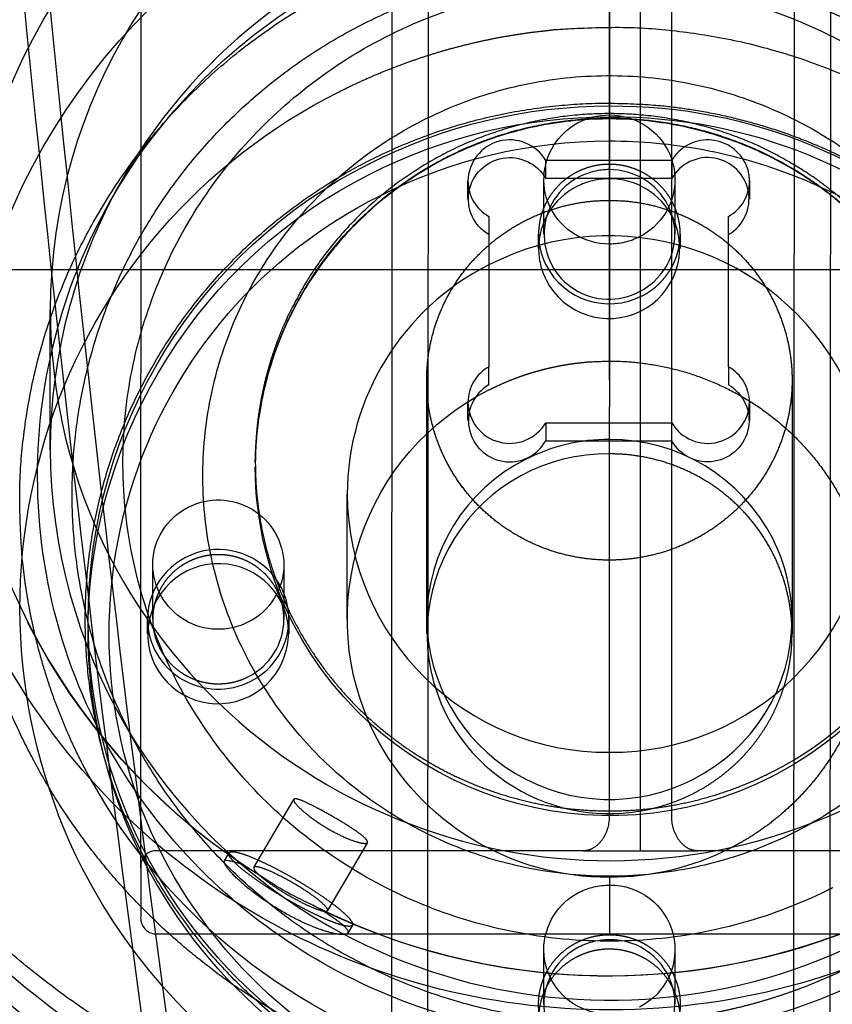
# Model space of a CAD drawing. Units: millimetres. Extents: x 68340 to 83408, y -10421 to 7597.
# Drawn here: x 77028 to 77090, y -3284 to -3209 of the extents above; entities that cross this region are included whole.
import ezdxf

# ---------------------------------------------------------------- set-up
doc = ezdxf.new("R2010")
doc.units = ezdxf.units.MM
doc.header["$LTSCALE"] = 500
doc.linetypes.add('Hidden', pattern=[4, 2, -2])
doc.layers.add('Make2D$Hidden$Curves', color=7, linetype='Hidden', true_color=0x000000)
doc.layers.add('Make2D$visible$Curves', color=7, linetype='Continuous', true_color=0x000000)

msp = doc.modelspace()

# ---------------------------------------------------------------- linework, layer by layer
at = {"layer": 'Make2D$Hidden$Curves', "color": 18, "lineweight": -3, "true_color": 0x000000}
for p, q in [((77076.336, -1786.781), (77075.564, -3227.715)), ((77073.711, -2285.027), (77073.183, -3269.358)), ((77073.196, -3220.301), (77073.196, -2519.903)), ((77037.468, -3264.328), (77037.763, -2714.98)), ((77056.534, -3387.37), (77056.746, -3036.053)), ((77059.302, -3387.372), (77059.514, -3036.035)), ((77075.564, -3272.015), (77075.564, -3183.415)), ((77077.951, -3219.364), (77068.338, -3219.364)), ((77068.338, -3220.742), (77068.338, -3219.364)), ((77077.951, -3219.364), (77077.951, -3220.742)), ((77073.196, -3220.398), (77073.196, -3220.301)), ((77073.196, -3220.301), (77073.196, -3220.569)), ((77073.196, -3220.301), (77073.196, -3220.545)), ((77073.196, -3220.301), (77073.196, -3220.569)), ((77073.196, -3220.31), (77073.196, -3220.302)), ((77073.196, -3220.31), (77073.196, -3220.302)), ((77073.196, -3220.334), (77073.196, -3220.319)), ((77073.196, -3220.352), (77073.196, -3220.344)), ((77073.196, -3220.397), (77073.196, -3220.363)), ((77073.196, -3220.388), (77073.196, -3220.545)), ((77073.196, -3220.398), (77073.196, -3220.569)), ((77073.196, -3220.398), (77073.196, -3220.545)), ((77073.196, -3220.419), (77073.196, -3220.407)), ((77073.196, -3220.531), (77073.196, -3220.431)), ((77073.196, -3220.569), (77073.196, -3220.541)), ((77073.196, -3220.563), (77073.196, -3220.569)), ((77073.196, -3220.563), (77073.196, -3220.569)), ((77073.196, -3220.563), (77073.196, -3220.569)), ((77073.196, -3220.585), (77073.196, -3220.599)), ((77073.196, -3220.585), (77073.196, -3220.599)), ((77073.196, -3220.585), (77073.196, -3220.601)), ((77073.196, -3220.599), (77073.196, -3220.585)), ((77073.196, -3220.585), (77073.196, -3220.599)), ((77073.196, -3220.599), (77073.196, -3220.585)), ((77073.196, -3220.613), (77073.196, -3220.604)), ((77073.196, -3220.613), (77073.196, -3220.604)), ((77073.196, -3220.607), (77073.196, -3220.613)), ((77073.196, -3220.607), (77073.196, -3220.615)), ((77073.196, -3220.613), (77073.196, -3220.607)), ((77073.196, -3220.607), (77073.196, -3220.613)), ((77073.196, -3220.63), (77073.196, -3220.728)), ((77073.196, -3220.63), (77073.196, -3220.724)), ((77073.196, -3220.63), (77073.196, -3220.68)), ((77073.196, -3220.63), (77073.196, -3220.68)), ((77073.196, -3220.724), (77073.196, -3220.63)), ((77073.196, -3220.68), (77073.196, -3220.63)), ((77073.196, -3220.724), (77073.196, -3220.63)), ((77073.196, -3220.724), (77073.196, -3220.63)), ((77073.196, -3220.63), (77073.196, -3220.724)), ((77073.196, -3220.724), (77073.196, -3220.631)), ((77073.196, -3220.689), (77073.196, -3220.644)), ((77073.196, -3220.68), (77073.196, -3220.648)), ((77073.196, -3220.68), (77073.196, -3220.648)), ((77073.196, -3220.724), (77073.196, -3220.659)), ((77062.413, -3222.306), (77062.413, -3220.927)), ((77068.196, -3224.989), (77068.196, -3220.821)), ((77077.951, -3220.742), (77068.338, -3220.742)), ((77073.196, -3220.709), (77073.196, -3220.724)), ((77073.196, -3220.724), (77073.196, -3220.709)), ((77073.196, -3220.724), (77073.196, -3220.709)), ((77073.196, -3220.724), (77073.196, -3220.711)), ((77073.196, -3220.746), (77073.196, -3220.733)), ((77073.196, -3220.746), (77073.196, -3220.733)), ((77073.196, -3220.741), (77073.196, -3220.746)), ((77073.196, -3220.741), (77073.196, -3220.748)), ((77073.196, -3220.741), (77073.196, -3220.746)), ((77073.196, -3220.746), (77073.196, -3220.741)), ((77073.196, -3220.748), (77073.196, -3220.741)), ((77073.196, -3220.741), (77073.196, -3220.746)), ((77073.196, -3220.746), (77073.196, -3220.741)), ((77073.196, -3220.746), (77073.196, -3220.742)), ((77073.196, -3220.742), (77073.196, -3220.746)), ((77073.196, -3220.746), (77073.196, -3220.742)), ((77073.196, -3220.763), (77073.196, -3220.769)), ((77073.196, -3220.769), (77073.196, -3220.763)), ((77073.196, -3220.769), (77073.196, -3220.763)), ((77073.196, -3220.772), (77073.196, -3220.763)), ((77073.196, -3220.769), (77073.196, -3220.763)), ((77073.196, -3220.769), (77073.196, -3220.763)), ((77073.196, -3220.771), (77073.196, -3220.763)), ((77073.196, -3220.769), (77073.196, -3220.763)), ((77073.196, -3220.791), (77073.196, -3220.785)), ((77073.196, -3220.792), (77073.196, -3220.785)), ((77073.196, -3220.791), (77073.196, -3220.785)), ((77073.196, -3220.792), (77073.196, -3220.785)), ((77073.196, -3220.789), (77073.196, -3220.785)), ((77073.196, -3220.789), (77073.196, -3220.786)), ((77073.196, -3220.815), (77073.196, -3220.802)), ((77073.196, -3220.809), (77073.196, -3220.806)), ((77073.196, -3236.126), (77073.196, -3220.823)), ((77078.196, -3220.821), (77078.196, -3224.989)), ((77083.876, -3220.927), (77083.876, -3222.306)), ((77064.001, -3223.635), (77064.001, -3235.104)), ((77082.289, -3235.104), (77082.289, -3223.635)), ((77067.796, -3226.081), (77067.796, -3224.979)), ((77078.596, -3224.979), (77078.596, -3226.081)), ((77113.689, -3227.717), (77030.674, -3227.713)), ((77030.562, -3241.42), (77030.562, -3230.748)), ((77064.001, -3236.482), (77064.001, -3235.104)), ((77082.289, -3235.104), (77082.289, -3236.482)), ((77059.266, -3254.355), (77059.266, -3236.126)), ((77087.126, -3236.126), (77087.126, -3254.355)), ((77062.413, -3239.19), (77062.413, -3237.812)), ((77083.876, -3237.812), (77083.876, -3239.19)), ((77068.338, -3239.375), (77077.951, -3239.375)), ((77068.338, -3239.375), (77068.338, -3240.753)), ((77068.338, -3240.753), (77077.951, -3240.753)), ((77053.206, -3254.355), (77053.206, -3244.813)), ((77038.376, -3254.355), (77038.376, -3250.188)), ((77048.376, -3250.188), (77048.376, -3254.355)), ((77037.966, -3255.458), (77037.966, -3254.355)), ((77048.766, -3254.355), (77048.766, -3255.458)), ((77059.266, -3255.458), (77059.266, -3254.355)), ((77087.126, -3254.355), (77087.126, -3255.458)), ((77037.464, -3273.344), (77037.467, -3266.604)), ((77046.089, -3273.287), (77049.134, -3268.093)), ((77054.747, -3271.384), (77051.702, -3276.578)), ((77054.759, -3271.34), (77054.734, -3271.256)), ((77043.843, -3272.775), (77044.194, -3272.176)), ((77071.183, -3272.015), (77079.945, -3272.015)), ((77043.826, -3272.845), (77043.843, -3272.775)), ((77043.843, -3272.775), (77043.892, -3272.73)), ((77046.173, -3273.643), (77045.635, -3273.334)), ((77046.126, -3273.254), (77046.089, -3273.287)), ((77073.196, -3274.042), (77073.196, -3278.414)), ((77051.264, -3276.535), (77050.619, -3276.173)), ((77051.702, -3276.578), (77051.713, -3276.534)), ((77053.598, -3277.689), (77053.247, -3278.287)), ((77053.598, -3277.689), (77053.536, -3277.744)), ((77053.568, -3277.454), (77053.598, -3277.689)), ((77068.196, -3283.722), (77068.196, -3279.554)), ((77078.196, -3279.554), (77078.196, -3283.722))]:
    msp.add_line(p, q, dxfattribs=at)
for points in [[(77056.57, -3202.964), (77056.743, -3036.044), (77056.745, -3035.766), (77056.747, -3035.604), (77056.753, -3035.36, -0.970407), (77090.133, -3035.209), (77090.142, -3035.522), (77090.147, -3035.941), (77089.935, -3387.392)], [(77059.338, -3202.928), (77059.512, -3036.056), (77059.514, -3035.792), (77059.515, -3035.654), (77059.52, -3035.456), (77059.532, -3035.158, -0.960845), (77087.367, -3035.334), (77087.374, -3035.584), (77087.379, -3035.953), (77087.166, -3387.39)], [(77073.183, -3269.358), (77073.182, -3269.471), (77073.176, -3269.583), (77073.167, -3269.694), (77073.155, -3269.806), (77073.138, -3269.917), (77073.119, -3270.028), (77073.095, -3270.138), (77073.068, -3270.247), (77073.037, -3270.355), (77073.02, -3270.409), (77073.002, -3270.462), (77072.983, -3270.515), (77072.964, -3270.568), (77072.943, -3270.621), (77072.921, -3270.673), (77072.898, -3270.724), (77072.875, -3270.776), (77072.85, -3270.826), (77072.824, -3270.877), (77072.797, -3270.926), (77072.77, -3270.975), (77072.741, -3271.024), (77072.711, -3271.072), (77072.68, -3271.12), (77072.647, -3271.168), (77072.613, -3271.215), (77072.578, -3271.262), (77072.542, -3271.307), (77072.505, -3271.352), (77072.466, -3271.396), (77072.427, -3271.439), (77072.386, -3271.48), (77072.345, -3271.521), (77072.302, -3271.56), (77072.258, -3271.599), (77072.213, -3271.636), (77072.167, -3271.671), (77072.119, -3271.706), (77072.071, -3271.739), (77072.021, -3271.77), (77071.97, -3271.801), (77071.918, -3271.829), (77071.866, -3271.855), (77071.812, -3271.88), (77071.785, -3271.892), (77071.758, -3271.903), (77071.731, -3271.913), (77071.703, -3271.924), (77071.676, -3271.933), (77071.648, -3271.942), (77071.62, -3271.951), (77071.592, -3271.959), (77071.563, -3271.967), (77071.535, -3271.974), (77071.506, -3271.98), (77071.478, -3271.986), (77071.449, -3271.992), (77071.42, -3271.996), (77071.39, -3272.001), (77071.361, -3272.005), (77071.332, -3272.008), (77071.302, -3272.01), (77071.272, -3272.012), (77071.243, -3272.014), (77071.213, -3272.015), (77071.183, -3272.015), (77038.464, -3272.015, 0.394008), (77037.464, -3273.344)], [(77113.664, -3273.344, 0.394278), (77112.664, -3272.015), (77079.945, -3272.015)], [(77037.464, -3273.344), (77037.463, -3277.015, 0.394278), (77038.462, -3278.344), (77112.662, -3278.344, 0.394008), (77113.663, -3277.015)]]:
    msp.add_lwpolyline(points, format="xyb", dxfattribs=at)
for points in [[(77073.207, -3186.073), (77073.183, -3269.357)], [(77079.945, -3272.015), (77079.915, -3272.015), (77079.885, -3272.014), (77079.855, -3272.012), (77079.826, -3272.01), (77079.796, -3272.008), (77079.767, -3272.005), (77079.737, -3272.001), (77079.708, -3271.996), (77079.679, -3271.992), (77079.65, -3271.986), (77079.621, -3271.98), (77079.593, -3271.974), (77079.564, -3271.967), (77079.536, -3271.959), (77079.508, -3271.951), (77079.48, -3271.942), (77079.452, -3271.933), (77079.424, -3271.923), (77079.397, -3271.913), (77079.37, -3271.903), (77079.342, -3271.892), (77079.315, -3271.88), (77079.262, -3271.855), (77079.21, -3271.829), (77079.158, -3271.801), (77079.107, -3271.77), (77079.057, -3271.739), (77079.009, -3271.706), (77078.961, -3271.671), (77078.915, -3271.636), (77078.87, -3271.599), (77078.826, -3271.56), (77078.784, -3271.521), (77078.742, -3271.48), (77078.701, -3271.439), (77078.662, -3271.396), (77078.624, -3271.352), (77078.586, -3271.307), (77078.55, -3271.262), (77078.515, -3271.215), (77078.481, -3271.168), (77078.449, -3271.12), (77078.417, -3271.072), (77078.387, -3271.024), (77078.359, -3270.975), (77078.331, -3270.926), (77078.304, -3270.876), (77078.279, -3270.826), (77078.254, -3270.775), (77078.23, -3270.724), (77078.208, -3270.673), (77078.186, -3270.62), (77078.165, -3270.568), (77078.145, -3270.515), (77078.127, -3270.462), (77078.109, -3270.409), (77078.092, -3270.355), (77078.061, -3270.247), (77078.034, -3270.139), (77078.011, -3270.03), (77077.991, -3269.92), (77077.975, -3269.81), (77077.962, -3269.697), (77077.953, -3269.584), (77077.948, -3269.471), (77077.946, -3269.357), (77077.969, -3186.073)]]:
    msp.add_lwpolyline(points, dxfattribs=at)
at = {"layer": 'Make2D$Hidden$Curves', "color": 18, "lineweight": -3, "true_color": 0x000000, "extrusion": (0, 0, -1)}
for centre, radius, start, end in [((-77071.967, -3230.974), 71.271, 0.18642, 63.24347), ((-77072.355, -3232.878), 48.759, 0.18632, 63.24347), ((-77072.355, -3242.537), 48.759, 0.18186, 63.2435), ((-77072.205, -3253.463), 43.952, 333.10215, 63.41338), ((-77073.185, -3255.457), 40.248, 63.02783, 90.0161), ((-77073.496, -3254.66), 39.452, 89.56481, 179.55809), ((-77073.185, -3256.284), 40.248, 63.02783, 90.0161), ((-77073.132, -3220.824), 4.927, 333.40098, 90.73887), ((-77073.218, -3220.891), 4.994, 89.75091, 161.73922), ((-77073.486, -3255.503), 39.468, 89.58189, 178.33402), ((-77073.185, -3256.513), 38.638, 63.02657, 90.01679), ((-77072.745, -3242.819), 26.55, 0.94252, 63.2363), ((-77065.597, -3222.297), 3.151, 300.43687, 150.44023), ((-77072.515, -3254.475), 39.069, 0.1754, 63.24996), ((-77073.341, -3220.822), 4.855, 162.2473, 179.9954), ((-77072.527, -3255.312), 39.084, 1.40264, 63.24122), ((-77073.282, -3220.806), 4.914, 180.1754, 243.24996), ((-77072.364, -3255.44), 37.31, 333.1138, 63.40289), ((-77073.181, -3220.736), 5.01, 269.82533, 332.74662), ((-77073.197, -3220.683), 5.063, 243.02783, 270.0161), ((-77072.755, -3254.345), 19.54, 333.10216, 63.41338), ((-77080.692, -3239.199), 3.151, 120.43687, 330.44023), ((-77072.455, -3242.722), 26.259, 332.97307, 359.98003), ((-77043.378, -3250.253), 4.999, 62.61389, 179.25343), ((-77043.291, -3250.203), 4.914, 0.1754, 63.24996), ((-77043.375, -3250.123), 4.999, 242.61389, 359.25343), ((-77043.462, -3250.173), 4.914, 180.1754, 243.24996), ((-77071.997, -3254.355), 38.551, 359.68511, 360), ((-77072.127, -3232.586), 48.556, 333, 333.03639), ((-77072.589, -3232.295), 49.099, 303.2969, 332.94197), ((-77072.105, -3255.172), 38.659, 332.97289, 359.98127), ((-77072.107, -3254.344), 38.661, 332.97338, 359.65416), ((-77073.208, -3242.141), 27.194, 242.88262, 332.60185), ((-77073.455, -3242.431), 26.823, 210.44921, 243.07025), ((-77073.135, -3254.013), 20.029, 269.82534, 332.74661), ((-77073.222, -3244.506), 45.303, 242.90174, 332.58272), ((-77073.219, -3253.471), 40.049, 242.90174, 332.58272), ((-77073.215, -3254.618), 38.443, 242.89088, 332.59466), ((-77073.202, -3253.801), 20.24, 243.02783, 270.01608), ((-77073.219, -3254.298), 40.049, 242.90174, 332.58272), ((-77043.695, -3276.116), 3.391, 93.31927, 124.88314), ((-77073.059, -3252.716), 45.053, 269.82533, 332.74662), ((-77060.777, -3253.141), 25.167, 294.02413, 305.27965), ((-77073.195, -3279.693), 5.063, 63.02783, 90.0161), ((-77073.279, -3279.543), 4.913, 89.03612, 243.20167), ((-77073.11, -3279.57), 4.914, 0.1754, 63.24996), ((-77073.195, -3231.286), 50.284, 243.04483, 295.85884), ((-77073.293, -3252.599), 45.169, 214.74719, 270.12362), ((-77073.158, -3279.516), 4.962, 269.56481, 359.55809)]:
    msp.add_arc(centre, radius, start, end, dxfattribs=at)
at = {"layer": 'Make2D$Hidden$Curves', "color": 18, "lineweight": -3, "true_color": 0x000000}
for centre, radius, start, end in [((77072.473, -3230.881), 41.911, 116.7565, 179.81814), ((77072.936, -3242.032), 42.555, 104.66616, 149.4883), ((77065.596, -3220.98), 3.183, 30.51613, 179.0482), ((77080.7, -3220.999), 3.198, 27.43998, 149.25773), ((77080.692, -3222.297), 3.151, 300.43687, 150.44023), ((77080.788, -3220.928), 3.088, 0.01636, 27.02652), ((77072.059, -3241.436), 41.496, 149.58183, 179.9767), ((77073.157, -3225.009), 4.94, 117.20926, 298.22267), ((77073.195, -3225.127), 5.063, 89.9839, 116.97217), ((77073.211, -3225.075), 5.01, 27.25338, 90.17467), ((77065.531, -3220.918), 3.118, 180.16345, 240.59906), ((77073.103, -3226.098), 5.307, 116.75004, 179.8246), ((77073.194, -3226.231), 5.468, 89.9839, 116.97217), ((77073.212, -3226.174), 5.411, 27.25338, 90.17467), ((77080.758, -3220.918), 3.118, 299.40094, 359.83655), ((77073.333, -3224.99), 4.863, 0.01577, 27.02711), ((77073.174, -3226.037), 5.384, 206.82108, 25.77252), ((77073.184, -3245.258), 20.14, 27.41728, 117.09826), ((77073.282, -3224.974), 4.914, 296.75004, 359.8246), ((77073.048, -3226.08), 5.252, 180.01577, 207.02711), ((77072.853, -3244.873), 19.647, 116.75004, 179.8246), ((77073.199, -3224.858), 5.441, 207.41728, 297.09826), ((77072.028, -3230.736), 41.466, 180.01644, 207.02643), ((77072.202, -3232.593), 48.607, 180.14867, 237.71647), ((77065.531, -3237.821), 3.118, 119.39994, 179.83755), ((77080.758, -3237.821), 3.118, 0.16245, 60.60006), ((77065.597, -3239.199), 3.151, 120.43687, 330.44023), ((77065.596, -3237.759), 3.183, 180.95071, 329.48495), ((77080.694, -3237.759), 3.183, 210.71571, 359.0498), ((77073.192, -3254.742), 14.105, 89.9839, 116.97217), ((77073.239, -3254.594), 13.957, 27.25338, 90.17467), ((77072.436, -3241.3), 41.874, 180.16343, 240.59908), ((77072.957, -3254.397), 13.691, 116.75004, 179.8246), ((77073.019, -3255.465), 13.726, 89.28085, 206.5993), ((77073.045, -3244.66), 19.84, 180.44192, 270.43518), ((77073.347, -3244.66), 19.84, 269.56481, 359.55809), ((77073.578, -3254.359), 13.548, 0.01577, 27.02711), ((77043.378, -3254.446), 5.413, 27.21632, 179.03978), ((77073.214, -3229.818), 42.941, 207.39815, 297.11738), ((77043.388, -3255.502), 5.384, 26.82108, 205.77252), ((77043.485, -3254.358), 5.278, 296.58662, 26.89785), ((77043.344, -3255.414), 5.384, 206.82108, 25.77252), ((77043.364, -3254.285), 5.399, 180.74657, 297.38611), ((77043.462, -3254.34), 4.914, 296.75004, 359.8246), ((77073.191, -3254.174), 13.926, 180.74657, 297.38611), ((77073.435, -3254.314), 13.691, 296.75004, 359.8246), ((77073.456, -3242.085), 26.822, 296.92906, 329.55147), ((77073.17, -3231.511), 50.032, 243.0957, 329.23487), ((77073.204, -3255.148), 14.035, 207.41728, 297.09826), ((77073.456, -3240.807), 42.555, 284.66617, 329.48835), ((77073.2, -3240.197), 43.21, 240.43486, 284.79048), ((77073.195, -3283.861), 5.063, 89.9839, 116.97217), ((77073.279, -3283.71), 4.913, 296.79833, 90.96388), ((77073.11, -3283.737), 4.914, 116.75004, 179.8246), ((77073.059, -3283.721), 4.863, 180.01577, 207.02711)]:
    msp.add_arc(centre, radius, start, end, dxfattribs=at)
for points, knots in [([(76672.641, -3428.444), (76673.688, -3405.532), (76676.77, -3382.71), (76681.838, -3360.325), (76687.176, -3336.745), (76694.716, -3313.65), (76704.334, -3291.428), (76714.307, -3268.387), (76726.512, -3246.285), (76740.73, -3225.522), (76755.213, -3204.37), (76771.784, -3184.607), (76790.132, -3166.604), (76808.478, -3148.602), (76828.601, -3132.36), (76850.121, -3118.181), (76871.242, -3104.265), (76893.711, -3092.335), (76917.12, -3082.607), (76939.694, -3073.227), (76963.144, -3065.893), (76987.075, -3060.728), (77009.791, -3055.825), (77032.942, -3052.876), (77056.176, -3051.928)], [0, 0, 0, 0, 69.887939, 69.887939, 69.887939, 143.516612, 143.516612, 143.516612, 219.866839, 219.866839, 219.866839, 297.650601, 297.650601, 297.650601, 375.425977, 375.425977, 375.425977, 451.752933, 451.752933, 451.752933, 525.348603, 525.348603, 525.348603, 595.199419, 595.199419, 595.199419, 595.199419]), ([(77445.532, -3430.544), (77444.639, -3409.271), (77441.856, -3388.073), (77437.229, -3367.273), (77432.353, -3345.36), (77425.431, -3323.888), (77416.574, -3303.217), (77407.39, -3281.781), (77396.127, -3261.206), (77382.987, -3241.865), (77369.599, -3222.157), (77354.262, -3203.73), (77337.264, -3186.929), (77320.264, -3170.126), (77301.602, -3154.949), (77281.628, -3141.684), (77262.021, -3128.663), (77241.149, -3117.484), (77219.39, -3108.35), (77198.405, -3099.54), (77176.595, -3092.633), (77154.326, -3087.743), (77133.187, -3083.1), (77111.634, -3080.276), (77089.997, -3079.315)], [0, 0, 0, 0, 65.027196, 65.027196, 65.027196, 133.540827, 133.540827, 133.540827, 204.597363, 204.597363, 204.597363, 277.002458, 277.002458, 277.002458, 349.415352, 349.415352, 349.415352, 420.493534, 420.493534, 420.493534, 489.037856, 489.037856, 489.037856, 554.099565, 554.099565, 554.099565, 554.099565]), ([(77057.314, -3079.768), (77035.672, -3080.651), (77014.11, -3083.398), (76992.953, -3087.965), (76970.666, -3092.775), (76948.831, -3099.604), (76927.812, -3108.338), (76906.02, -3117.394), (76885.107, -3128.498), (76865.451, -3141.448), (76845.428, -3154.641), (76826.71, -3169.751), (76809.647, -3186.492), (76792.587, -3203.232), (76777.182, -3221.605), (76763.72, -3241.264), (76750.509, -3260.558), (76739.169, -3281.093), (76729.906, -3302.495), (76720.973, -3323.135), (76713.97, -3344.582), (76709.014, -3366.476), (76704.309, -3387.259), (76701.448, -3408.447), (76700.476, -3429.717)], [0, 0, 0, 0, 65.061958, 65.061958, 65.061958, 133.606539, 133.606539, 133.606539, 204.684681, 204.684681, 204.684681, 277.09764, 277.09764, 277.09764, 349.502958, 349.502958, 349.502958, 420.559774, 420.559774, 420.559774, 489.073308, 489.073308, 489.073308, 554.100323, 554.100323, 554.100323, 554.100323]), ([(77105.131, -3292.963), (77104.896, -3293.082), (77100.446, -3295.318), (77091.309, -3298.745), (77077.223, -3300.979), (77063.336, -3300.37), (77050.203, -3297.192), (77038.24, -3291.798), (77027.514, -3284.292), (77018.154, -3274.68), (77010.674, -3263.141), (77005.596, -3250.01), (77003.327, -3236.138), (77003.946, -3222.462), (77007.172, -3209.528), (77012.65, -3197.746), (77020.272, -3187.184), (77030.032, -3177.965), (77041.749, -3170.599), (77055.083, -3165.598), (77069.168, -3163.364), (77083.056, -3163.974), (77096.189, -3167.151), (77108.152, -3172.545), (77118.878, -3180.051), (77128.238, -3189.664), (77135.718, -3201.203), (77140.796, -3214.333), (77143.065, -3228.205), (77142.446, -3241.882), (77139.219, -3254.815), (77135.568, -3262.67), (77133.385, -3266.394)], [39.599294, 39.599294, 39.599294, 39.599294, 40.39185, 54.585086, 68.778322, 82.971558, 96.070865, 109.170172, 122.269479, 135.368786, 149.562022, 163.755258, 177.948495, 192.141731, 205.241038, 218.340345, 231.439652, 244.538959, 258.732195, 272.925431, 287.118667, 301.311903, 314.41121, 327.510517, 340.609824, 353.709131, 367.902367, 382.095603, 396.288839, 410.482075, 423.581382, 436.680689, 436.680689, 436.680689, 436.680689]), ([(77026.03, -3255.489), (77024.425, -3252.339), (77021.405, -3244.527), (77019.772, -3231.573), (77021.827, -3217.996), (77027.041, -3205.929), (77035.045, -3195.448), (77045.958, -3186.907), (77059.361, -3181.325), (77073.803, -3179.559), (77087.591, -3181.583), (77099.843, -3186.718), (77110.486, -3194.6), (77116.912, -3202.564), (77119.785, -3207.723), (77120.362, -3208.855)], [113.611229, 113.611229, 113.611229, 113.611229, 124.3476, 138.940985, 152.997063, 165.7968, 178.596537, 192.652615, 207.246, 221.839385, 235.895463, 248.6952, 261.494937, 275.551015, 279.408014, 279.408014, 279.408014, 279.408014]), ([(77093.238, -3281.556), (77090.452, -3282.976), (77083.742, -3285.539), (77072.694, -3286.89), (77061.304, -3285.218), (77051.181, -3280.976), (77042.389, -3274.464), (77035.224, -3265.585), (77030.541, -3254.68), (77029.06, -3242.93), (77030.757, -3231.713), (77035.065, -3221.744), (77041.677, -3213.085), (77050.693, -3206.029), (77061.767, -3201.417), (77073.698, -3199.958), (77085.088, -3201.63), (77095.211, -3205.873), (77104.003, -3212.384), (77109.312, -3218.963), (77111.686, -3223.226), (77112.162, -3224.161)], [24.832956, 24.832956, 24.832956, 24.832956, 34.243205, 46.299511, 57.911922, 68.486409, 79.060896, 90.673307, 102.729614, 114.78592, 126.398331, 136.972818, 147.547305, 159.159716, 171.216023, 183.27233, 194.884741, 205.459227, 216.033714, 227.646125, 230.83258, 230.83258, 230.83258, 230.83258]), ([(77090.239, -3274.825), (77090.113, -3274.888), (77087.739, -3276.081), (77082.863, -3277.91), (77075.345, -3279.103), (77067.934, -3278.777), (77060.925, -3277.082), (77054.541, -3274.203), (77048.817, -3270.197), (77043.822, -3265.067), (77039.83, -3258.909), (77037.12, -3251.902), (77035.909, -3244.499), (77036.239, -3237.2), (77037.961, -3230.298), (77040.884, -3224.01), (77044.952, -3218.374), (77050.161, -3213.454), (77056.414, -3209.523), (77063.529, -3206.854), (77071.047, -3205.662), (77078.458, -3205.987), (77085.467, -3207.683), (77091.851, -3210.561), (77097.575, -3214.567), (77102.57, -3219.697), (77105.203, -3223.758), (77106.341, -3225.99), (77106.347, -3226)], [21.132822, 21.132822, 21.132822, 21.132822, 21.555781, 29.130234, 36.704686, 44.279139, 51.269803, 58.260468, 65.251132, 72.241797, 79.816249, 87.390702, 94.965154, 102.539607, 109.530271, 116.520936, 123.5116, 130.502265, 138.076717, 145.651169, 153.225622, 160.800074, 167.790739, 174.781403, 181.772068, 188.762732, 196.337185, 196.372239, 196.372239, 196.372239, 196.372239]), ([(77120.362, -3208.855), (77121.967, -3212.005), (77124.987, -3219.816), (77126.62, -3232.77), (77124.565, -3246.348), (77121.034, -3254.52), (77118.9, -3258.158), (77116.768, -3261.797), (77111.347, -3268.895), (77100.434, -3277.436), (77087.03, -3283.018), (77072.589, -3284.784), (77058.801, -3282.761), (77046.549, -3277.625), (77035.906, -3269.743), (77029.48, -3261.78), (77026.607, -3256.62), (77026.03, -3255.489)], [-52.185586, -52.185586, -52.185586, -52.185586, -41.4492, -26.855815, -12.799737, 0, 0, 0, 12.799737, 26.855815, 41.4492, 56.042585, 70.098663, 82.8984, 95.698137, 109.754215, 113.611229, 113.611229, 113.611229, 113.611229]), ([(77045.488, -3257.116), (77044.546, -3255.267), (77043.042, -3251.371), (77042.031, -3245.193), (77042.307, -3239.093), (77043.747, -3233.324), (77046.19, -3228.069), (77049.589, -3223.358), (77053.943, -3219.246), (77059.169, -3215.96), (77065.117, -3213.73), (77071.4, -3212.733), (77077.594, -3213.005), (77083.452, -3214.422), (77088.788, -3216.828), (77093.572, -3220.176), (77097.747, -3224.464), (77099.947, -3227.858), (77100.899, -3229.724), (77100.903, -3229.732)], [66.740103, 66.740103, 66.740103, 66.740103, 73.041568, 79.372332, 85.703095, 91.545926, 97.388757, 103.231588, 109.074419, 115.405183, 121.735946, 128.06671, 134.397474, 140.240305, 146.083136, 151.925967, 157.768798, 164.099561, 164.12886, 164.12886, 164.12886, 164.12886]), ([(77100.194, -3242.382), (77100.188, -3241.99), (77100.174, -3241.598), (77100.152, -3241.206), (77100.046, -3239.408), (77099.754, -3237.619), (77099.28, -3235.878), (77098.806, -3234.137), (77098.151, -3232.443), (77097.328, -3230.831), (77096.505, -3229.219), (77095.513, -3227.689), (77094.374, -3226.274), (77093.322, -3224.967), (77092.144, -3223.757), (77090.861, -3222.667), (77089.577, -3221.575), (77088.189, -3220.603), (77086.719, -3219.768), (77085.249, -3218.932), (77083.698, -3218.233), (77082.094, -3217.682), (77080.489, -3217.132), (77078.831, -3216.731), (77077.15, -3216.486), (77075.328, -3216.221), (77073.478, -3216.14), (77071.639, -3216.245), (77069.8, -3216.349), (77067.972, -3216.639), (77066.193, -3217.108), (77064.415, -3217.578), (77062.686, -3218.226), (77061.042, -3219.04), (77059.399, -3219.854), (77057.841, -3220.834), (77056.401, -3221.958), (77055.072, -3222.995), (77053.844, -3224.155), (77052.737, -3225.418), (77051.631, -3226.68), (77050.646, -3228.045), (77049.8, -3229.488), (77048.954, -3230.93), (77048.247, -3232.451), (77047.692, -3234.023), (77047.136, -3235.594), (77046.731, -3237.217), (77046.484, -3238.862), (77046.31, -3240.027), (77046.214, -3241.204), (77046.198, -3242.382)], [0.352611, 0.352611, 0.352611, 0.352611, 1.553584, 1.553584, 1.553584, 7.079197, 7.079197, 7.079197, 12.605913, 12.605913, 12.605913, 18.134369, 18.134369, 18.134369, 23.237292, 23.237292, 23.237292, 28.342026, 28.342026, 28.342026, 33.448334, 33.448334, 33.448334, 38.555782, 38.555782, 38.555782, 44.091757, 44.091757, 44.091757, 49.627488, 49.627488, 49.627488, 55.162161, 55.162161, 55.162161, 60.695104, 60.695104, 60.695104, 65.798437, 65.798437, 65.798437, 70.899942, 70.899942, 70.899942, 75.999834, 75.999834, 75.999834, 81.098581, 81.098581, 81.098581, 84.708078, 84.708078, 84.708078, 84.708078]), ([(77073.196, -3217.875), (77075.594, -3217.875), (77080.389, -3218.322), (77087.52, -3220.362), (77094.294, -3223.827), (77100.369, -3228.698), (77105.315, -3234.681), (77108.834, -3241.352), (77110.905, -3248.375), (77111.585, -3255.458), (77110.905, -3262.542), (77108.834, -3269.565), (77105.315, -3276.235), (77100.369, -3282.219), (77095.29, -3286.291), (77091.904, -3288.241), (77090.733, -3288.838)], [0, 0, 0, 0, 7.192808, 14.385615, 22.179092, 29.972568, 37.766045, 45.559521, 52.752329, 59.945136, 67.137944, 74.330751, 82.124228, 89.917704, 97.711181, 101.669288, 101.669288, 101.669288, 101.669288]), ([(77100.903, -3229.732), (77101.846, -3231.581), (77103.35, -3235.477), (77104.361, -3241.655), (77104.085, -3247.755), (77102.645, -3253.524), (77101.017, -3257.028), (77100.043, -3258.689), (77099.069, -3260.35), (77096.803, -3263.49), (77092.449, -3267.602), (77087.223, -3270.888), (77081.275, -3273.119), (77074.992, -3274.115), (77068.798, -3273.843), (77062.94, -3272.426), (77057.604, -3270.02), (77052.82, -3266.672), (77048.645, -3262.384), (77046.445, -3258.99), (77045.493, -3257.125), (77045.488, -3257.116)], [-30.648655, -30.648655, -30.648655, -30.648655, -24.347189, -18.016426, -11.685662, -5.842831, 0, 0, 0, 5.842831, 11.685662, 18.016426, 24.347189, 30.677953, 37.008717, 42.851548, 48.694379, 54.537209, 60.38004, 66.710804, 66.740103, 66.740103, 66.740103, 66.740103]), ([(77135.973, -3267.39), (77133.694, -3271.278), (77131.042, -3274.953), (77128.064, -3278.35), (77125.087, -3281.747), (77121.784, -3284.867), (77118.214, -3287.654), (77114.346, -3290.673), (77110.164, -3293.301), (77105.756, -3295.485), (77101.349, -3297.668), (77096.714, -3299.406), (77091.949, -3300.664), (77087.185, -3301.921), (77082.29, -3302.697), (77077.366, -3302.977), (77072.442, -3303.256), (77067.489, -3303.039), (77062.609, -3302.329), (77058.106, -3301.674), (77053.665, -3300.6), (77049.365, -3299.125), (77045.066, -3297.651), (77040.907, -3295.776), (77036.963, -3293.533), (77033.019, -3291.291), (77029.29, -3288.681), (77025.841, -3285.749), (77022.392, -3282.818), (77019.224, -3279.565), (77016.394, -3276.048), (77013.326, -3272.236), (77010.655, -3268.115), (77008.435, -3263.77), (77008.419, -3263.739), (77008.404, -3263.708), (77008.388, -3263.677)], [0, 0, 0, 0, 13.682303, 13.682303, 13.682303, 27.36294, 27.36294, 27.36294, 42.188011, 42.188011, 42.188011, 57.011532, 57.011532, 57.011532, 71.83407, 71.83407, 71.83407, 86.65638, 86.65638, 86.65638, 100.33326, 100.33326, 100.33326, 114.011141, 114.011141, 114.011141, 127.690486, 127.690486, 127.690486, 141.371496, 141.371496, 141.371496, 156.20068, 156.20068, 156.20068, 156.306481, 156.306481, 156.306481, 156.306481]), ([(77054.734, -3271.256), (77054.701, -3271.191), (77054.634, -3271.111), (77054.535, -3271.017), (77054.388, -3270.878), (77054.172, -3270.711), (77053.902, -3270.524), (77053.633, -3270.337), (77053.314, -3270.133), (77052.967, -3269.92), (77052.619, -3269.707), (77052.249, -3269.489), (77051.879, -3269.279), (77051.509, -3269.068), (77051.146, -3268.869), (77050.81, -3268.693), (77050.474, -3268.518), (77050.171, -3268.369), (77049.918, -3268.259), (77049.665, -3268.149), (77049.465, -3268.079), (77049.329, -3268.057), (77049.193, -3268.035), (77049.124, -3268.062), (77049.124, -3268.136), (77049.124, -3268.21), (77049.193, -3268.331), (77049.329, -3268.49), (77049.465, -3268.649), (77049.665, -3268.843), (77049.918, -3269.058), (77050.171, -3269.273), (77050.474, -3269.505), (77050.81, -3269.737), (77051.146, -3269.97), (77051.509, -3270.198), (77051.879, -3270.409), (77052.249, -3270.619), (77052.619, -3270.807), (77052.967, -3270.963), (77053.314, -3271.12), (77053.633, -3271.241), (77053.902, -3271.323), (77054.172, -3271.405), (77054.388, -3271.447), (77054.535, -3271.45), (77054.682, -3271.452), (77054.759, -3271.414), (77054.759, -3271.34)], [0.419366, 0.419366, 0.419366, 0.419366, 1.286303, 1.286303, 1.286303, 2.572526, 2.572526, 2.572526, 3.858748, 3.858748, 3.858748, 5.145049, 5.145049, 5.145049, 6.431349, 6.431349, 6.431349, 7.717571, 7.717571, 7.717571, 9.003794, 9.003794, 9.003794, 10.290096, 10.290096, 10.290096, 11.576398, 11.576398, 11.576398, 12.862621, 12.862621, 12.862621, 14.148843, 14.148843, 14.148843, 15.435143, 15.435143, 15.435143, 16.721443, 16.721443, 16.721443, 18.007666, 18.007666, 18.007666, 19.293889, 19.293889, 19.293889, 20.580189, 20.580189, 20.580189, 20.580189]), ([(77051.264, -3276.535), (77051.456, -3276.655), (77051.638, -3276.772), (77051.808, -3276.886), (77052.266, -3277.189), (77052.633, -3277.457), (77053.136, -3277.909), (77053.266, -3278.088), (77053.266, -3278.213), (77053.266, -3278.337), (77053.136, -3278.404), (77052.633, -3278.412), (77052.266, -3278.352), (77051.808, -3278.224), (77051.351, -3278.096), (77050.811, -3277.904), (77049.638, -3277.395), (77049.016, -3277.084), (77048.396, -3276.731), (77047.776, -3276.379), (77047.17, -3275.991), (77046.052, -3275.198), (77045.552, -3274.799), (77045.134, -3274.429), (77044.715, -3274.058), (77044.387, -3273.723), (77043.941, -3273.176), (77043.826, -3272.97), (77043.826, -3272.845)], [12.129842, 12.129842, 12.129842, 12.129842, 12.934119, 12.934119, 12.934119, 15.089473, 15.089473, 17.245503, 17.245503, 17.245503, 19.401534, 19.401534, 21.556888, 21.556888, 21.556888, 23.71224, 23.71224, 25.868255, 25.868255, 25.868255, 28.02427, 28.02427, 30.179622, 30.179622, 30.179622, 32.334976, 32.334976, 34.491007, 34.491007, 34.491007, 34.491007]), ([(77051.713, -3276.534), (77051.713, -3276.46), (77051.64, -3276.345), (77051.499, -3276.196), (77051.357, -3276.047), (77051.15, -3275.867), (77050.888, -3275.665), (77050.627, -3275.464), (77050.316, -3275.246), (77049.974, -3275.023), (77049.633, -3274.801), (77049.266, -3274.578), (77048.896, -3274.367), (77048.526, -3274.157), (77048.159, -3273.963), (77047.818, -3273.797), (77047.476, -3273.631), (77047.165, -3273.496), (77046.904, -3273.4), (77046.642, -3273.304), (77046.435, -3273.248), (77046.293, -3273.236), (77046.218, -3273.23), (77046.162, -3273.236), (77046.126, -3273.254)], [-20.559606, -20.559606, -20.559606, -20.559606, -19.274591, -19.274591, -19.274591, -17.989654, -17.989654, -17.989654, -16.704719, -16.704719, -16.704719, -15.419705, -15.419705, -15.419705, -14.134691, -14.134691, -14.134691, -12.849755, -12.849755, -12.849755, -11.564818, -11.564818, -11.564818, -10.88125, -10.88125, -10.88125, -10.88125]), ([(77046.089, -3273.287), (77046.082, -3273.299), (77046.079, -3273.314), (77046.079, -3273.33), (77046.079, -3273.404), (77046.152, -3273.519), (77046.293, -3273.668), (77046.435, -3273.818), (77046.642, -3273.998), (77046.904, -3274.199), (77047.165, -3274.4), (77047.476, -3274.618), (77047.818, -3274.841), (77048.159, -3275.064), (77048.526, -3275.287), (77048.896, -3275.497), (77049.266, -3275.708), (77049.633, -3275.901), (77049.974, -3276.067), (77050.316, -3276.233), (77050.627, -3276.368), (77050.888, -3276.464), (77051.15, -3276.561), (77051.357, -3276.616), (77051.499, -3276.628), (77051.609, -3276.638), (77051.677, -3276.62), (77051.702, -3276.578)], [-10.567078, -10.567078, -10.567078, -10.567078, -10.279803, -10.279803, -10.279803, -8.994787, -8.994787, -8.994787, -7.709851, -7.709851, -7.709851, -6.424915, -6.424915, -6.424915, -5.139901, -5.139901, -5.139901, -3.854887, -3.854887, -3.854887, -2.569951, -2.569951, -2.569951, -1.285015, -1.285015, -1.285015, -0.287338, -0.287338, -0.287338, -0.287338])]:
    msp.add_open_spline(points, degree=3, knots=knots, dxfattribs=at)
for points, weights, knots in [([(77025.83, -3177.112), (77045.911, -3158.901), (77073.21, -3158.926), (77143.06, -3158.991), (77142.997, -3227.78), (77142.934, -3296.568), (77073.084, -3296.504), (77054.171, -3296.486), (77037.85, -3287.074)], [0.853899363212, 0.860671432244, 1, 0.707106781187, 1, 0.707106781187, 1, 0.899155916369, 0.867753721796], [-710.514327, -710.514327, -710.514327, -658.320741, -658.320741, -548.600617, -548.600617, -438.880494, -438.880494, -401.1035, -401.1035, -401.1035]), ([(77073.17, -3159.349), (77145.645, -3159.374), (77145.645, -3230.748), (77145.645, -3234.841), (77145.17, -3238.907)], [0.999855001905, 0.707179298188, 1, 0.976805346297, 0.95728433149], [0.00111, 0.00111, 0.00111, 4.483572, 4.483572, 4.838633, 4.838633, 4.838633]), ([(77000.697, -3231.199), (77000.819, -3212.31), (77010.409, -3195.951), (77046.659, -3134.119), (77109.446, -3169.818), (77145.166, -3190.127), (77145.69, -3230.743)], [0.86907954669, 0.901237275894, 1, 0.707106781187, 1, 0.809292717174, 0.866930328574], [181.528487, 181.528487, 181.528487, 218.340345, 218.340345, 327.510517, 327.510517, 398.592896, 398.592896, 398.592896]), ([(77003.301, -3228.452), (77004.218, -3160.517), (77073.207, -3160.581), (77143.057, -3160.645), (77142.995, -3229.434)], [0.994924263342, 0.709667029242, 1, 0.707106781187, 1], [-328.201281, -328.201281, -328.201281, -219.440247, -219.440247, -109.720123, -109.720123, -109.720123]), ([(77113.697, -3171.529), (77169.809, -3208.748), (77135.983, -3266.447), (77099.733, -3328.28), (77036.946, -3292.581), (77018.137, -3281.886), (77008.396, -3262.769)], [0.973113997531, 0.721230884931, 1, 0.707106781187, 1, 0.889611903396, 0.862431823155], [-108.391, -108.391, -108.391, 0, 0, 113.882734, 113.882734, 156.803831, 156.803831, 156.803831]), ([(77115.83, -3230.748), (77115.83, -3206.507), (77094.513, -3194.387), (77074.317, -3182.904), (77053.605, -3193.457)], [0.868347502412, 0.807007203692, 1, 0.815281306752, 0.863555345623], [22.841938, 22.841938, 22.841938, 66.969174, 66.969174, 109.20456, 109.20456, 109.20456]), ([(77050.404, -3198.998), (77074.5, -3186.721), (77097.996, -3200.08), (77122.796, -3214.181), (77122.796, -3242.382)], [0.863555345623, 0.815281306752, 1, 0.807007203692, 0.868347502412], [162.266968, 162.266968, 162.266968, 205.459227, 205.459227, 250.586198, 250.586198, 250.586198]), ([(77033.007, -3265.367), (77028.232, -3255.994), (77028.232, -3245.507), (77028.232, -3201.226), (77073.196, -3201.226), (77118.16, -3201.226), (77118.16, -3245.507), (77118.16, -3272.454), (77093.858, -3284.836)], [0.875828563802, 0.910668393792, 1, 0.707106781187, 1, 0.707106781187, 1, 0.798682678448, 0.874112385189], [1.057807, 1.057807, 1.057807, 1.522019, 1.522019, 3.044038, 3.044038, 4.566056, 4.566056, 5.612201, 5.612201, 5.612201]), ([(77092.02, -3280.643), (77083.166, -3285.155), (77073.196, -3285.155), (77032.232, -3285.155), (77032.232, -3244.813), (77032.232, -3204.471), (77073.196, -3204.471), (77098.473, -3204.471), (77109.809, -3226.72)], [0.874112385189, 0.908424102739, 1, 0.707106781187, 1, 0.707106781187, 1, 0.796438387394, 0.875828563802], [-0.475874, -0.475874, -0.475874, 0, 0, 1.522019, 1.522019, 3.044038, 3.044038, 4.101845, 4.101845, 4.101845]), ([(77052.534, -3214.158), (77062.253, -3209.206), (77073.196, -3209.206), (77118.16, -3209.206), (77118.16, -3253.487)], [0.874112385189, 0.908424102739, 1, 0.707106781187, 1], [2.568164, 2.568164, 2.568164, 3.044038, 3.044038, 4.566056, 4.566056, 4.566056]), ([(77073.078, -3293.713), (77033.232, -3293.597), (77033.232, -3254.355), (77033.232, -3214.998), (77073.196, -3214.998), (77097.856, -3214.998), (77108.916, -3236.704)], [0.9987830184, 0.707716541417, 1, 0.707106781187, 1, 0.796438387394, 0.875828563802], [0.003169, 0.003169, 0.003169, 1.522019, 1.522019, 3.044038, 3.044038, 4.101845, 4.101845, 4.101845]), ([(77100.196, -3242.382), (77100.196, -3227.031), (77086.696, -3219.355), (77063.313, -3206.06), (77049.813, -3229.087), (77046.196, -3235.258), (77046.196, -3242.382)], [0.868347502412, 0.807007203692, 1, 0.707106781187, 1, 0.900099577495, 0.868347502412], [-155.180229, -155.180229, -155.180229, -127.2345, -127.2345, -84.822997, -84.822997, -70.357223, -70.357223, -70.357223]), ([(77046.198, -3242.382), (77046.29, -3235.444), (77049.813, -3229.435), (77063.313, -3206.407), (77086.696, -3219.702), (77099.993, -3227.263), (77100.194, -3242.382)], [0.869879621671, 0.902450437393, 1, 0.707106781187, 1, 0.809354024831, 0.866893296117], [81.170849, 81.170849, 81.170849, 97.388757, 97.388757, 146.083136, 146.083136, 177.778602, 177.778602, 177.778602]), ([(77075.677, -3229.702), (77078.596, -3228.215), (77078.596, -3224.979), (77078.596, -3219.661), (77073.196, -3219.661), (77067.796, -3219.661), (77067.796, -3224.979), (77067.796, -3226.238), (77068.37, -3227.364)], [0.874112385189, 0.798682678448, 1, 0.707106781187, 1, 0.707106781187, 1, 0.910668393792, 0.875828563802], [337.231691, 337.231691, 337.231691, 343.061918, 343.061918, 351.544218, 351.544218, 360.026518, 360.026518, 362.613596, 362.613596, 362.613596]), ([(77073.196, -3222.408), (77059.266, -3222.408), (77059.266, -3236.126), (77059.266, -3249.845), (77073.196, -3249.845), (77087.126, -3249.845), (77087.126, -3236.126), (77087.126, -3222.408), (77073.196, -3222.408)], [1, 0.707106781187, 1, 0.707106781187, 1, 0.707106781187, 1, 0.707106781187, 1], [385.473419, 385.473419, 385.473419, 407.354611, 407.354611, 429.235804, 429.235804, 451.116997, 451.116997, 472.99819, 472.99819, 472.99819]), ([(77064.01, -3236.871), (77068.331, -3234.669), (77073.196, -3234.669), (77093.186, -3234.669), (77093.186, -3254.355), (77093.186, -3266.335), (77082.382, -3271.84)], [0.874112385189, 0.908424102739, 1, 0.707106781187, 1, 0.798682703361, 0.87411236652], [2.568164, 2.568164, 2.568164, 3.044038, 3.044038, 4.566056, 4.566056, 5.612201, 5.612201, 5.612201]), ([(77116.151, -3266.805), (77091.351, -3309.108), (77048.396, -3284.685), (77023.596, -3270.584), (77023.596, -3242.382)], [1, 0.707106781187, 1, 0.807007203692, 0.868347502412], [0, 0, 0, 68.486409, 68.486409, 113.61338, 113.61338, 113.61338]), ([(77046.196, -3242.382), (77046.196, -3257.734), (77059.696, -3265.41), (77072.486, -3272.682), (77085.603, -3265.998)], [0.868347502412, 0.807007203692, 1, 0.815281334143, 0.863555331307], [-70.357223, -70.357223, -70.357223, -42.411493, -42.411493, -15.663874, -15.663874, -15.663874]), ([(77079.597, -3267.642), (77087.126, -3263.806), (77087.126, -3255.458), (77087.126, -3241.74), (77073.196, -3241.74)], [0.874112385189, 0.798682678448, 1, 0.707106781187, 1], [436.077171, 436.077171, 436.077171, 451.116997, 451.116997, 472.99819, 472.99819, 472.99819]), ([(77048.376, -3254.355), (77048.376, -3249.431), (77043.376, -3249.431), (77038.376, -3249.431), (77038.376, -3254.355), (77038.376, -3259.279), (77043.376, -3259.279), (77044.593, -3259.279), (77045.674, -3258.729)], [1, 0.707106781187, 1, 0.707106781187, 1, 0.707106781187, 1, 0.908424102739, 0.874112385189], [-0.618424, -0.618424, -0.618424, -0.309212, -0.309212, 0, 0, 0.309212, 0.309212, 0.40589, 0.40589, 0.40589]), ([(77133.942, -3268.265), (77112.502, -3300.768), (77073.145, -3300.768), (77054.726, -3300.768), (77038.541, -3292.111)], [0.862968874236, 0.816420310255, 1, 0.904788882988, 0.871478528577], [6.15693, 6.15693, 6.15693, 8.967144, 8.967144, 10.424624, 10.424624, 10.424624]), ([(77053.536, -3277.744), (77052.819, -3278.109), (77048.896, -3275.879), (77044.176, -3273.195), (77044.176, -3272.249), (77044.176, -3271.302), (77048.896, -3273.986), (77053.616, -3276.669), (77053.616, -3277.616), (77053.616, -3277.657), (77053.598, -3277.689)], [0.935667626157, 0.743893227442, 1, 0.707106781187, 1, 0.707106781187, 1, 0.707106781187, 1, 0.98210225438, 0.966391854028], [-50.289826, -50.289826, -50.289826, -42.8042, -42.8042, -34.24336, -34.24336, -25.68252, -25.68252, -17.12168, -17.12168, -16.598555, -16.598555, -16.598555]), ([(77073.196, -3289.05), (77078.596, -3289.05), (77078.596, -3283.732), (77078.596, -3278.414), (77073.196, -3278.414), (77067.796, -3278.414), (77067.796, -3283.732), (77067.796, -3289.05), (77073.196, -3289.05)], [1, 0.707106781187, 1, 0.707106781187, 1, 0.707106781187, 1, 0.707106781187, 1], [283.685817, 283.685817, 283.685817, 292.168117, 292.168117, 300.650417, 300.650417, 309.132717, 309.132717, 317.615017, 317.615017, 317.615017]), ([(77073.196, -3290.153), (77078.596, -3290.153), (77078.596, -3284.835), (77078.596, -3279.517), (77073.196, -3279.517), (77067.796, -3279.517), (77067.796, -3284.835), (77067.796, -3286.094), (77068.37, -3287.22)], [1, 0.707106781187, 1, 0.707106781187, 1, 0.707106781187, 1, 0.910668393792, 0.875828563802], [283.685817, 283.685817, 283.685817, 292.168117, 292.168117, 300.650417, 300.650417, 309.132717, 309.132717, 311.719795, 311.719795, 311.719795])]:
    msp.add_rational_spline(points, weights, degree=2, knots=knots, dxfattribs=at)
for points, weights in [([(77000.648, -3230.058), (77001.341, -3159.349), (77073.145, -3159.349)], [0.99603593724, 0.709102409786, 1]), ([(77142.995, -3229.434), (77142.932, -3298.223), (77073.082, -3298.158)], [1, 0.707106781187, 1])]:
    msp.add_rational_spline(points, weights, degree=2, dxfattribs=at)
at = {"layer": 'Make2D$visible$Curves', "color": 18, "lineweight": -3, "true_color": 0x000000}
for p, q in [((77030.674, -3227.713), (77003.297, -3227.712)), ((77037.467, -3266.604), (77037.468, -3264.328))]:
    msp.add_line(p, q, dxfattribs=at)
at = {"layer": 'Make2D$visible$Curves', "color": 18, "lineweight": -3, "true_color": 0x000000, "extrusion": (0, 0, -1)}
for centre, radius, start, end in [((-77071.883, -3229.181), 68.589, 299.51279, 359.89648), ((-77072.374, -3230.033), 71.912, 297.87886, 332.92064), ((-77072.436, -3230.925), 71.927, 297.80908, 332.91698)]:
    msp.add_arc(centre, radius, start, end, dxfattribs=at)
at = {"layer": 'Make2D$visible$Curves', "color": 18, "lineweight": -3, "true_color": 0x000000}
for points, weights, knots in [([(77092.256, -2446.504), (77090.417, -2450.122), (77089.391, -2454.033), (76758.847, -3713.374), (77713.798, -4558.507)], [0.954635843408, 0.967653332526, 0.992549430049, 0.823261083463, 0.935164096588], [5775.872856, 5775.872856, 5775.872856, 5784.090454, 5784.090454, 8111.653507, 8111.653507, 8111.653507]), ([(77093.685, -2449.905), (77092.355, -2452.834), (77091.541, -2455.936), (76760.997, -3715.276), (77715.948, -4560.409)], [0.960401422488, 0.972699956426, 0.992549430049, 0.823261083463, 0.935164096588], [5777.538624, 5777.538624, 5777.538624, 5784.090454, 5784.090454, 8111.653507, 8111.653507, 8111.653507]), ([(77038.541, -3292.111), (77000.645, -3271.84), (77000.645, -3229.369), (77000.645, -3196.742), (77025.694, -3175.387)], [0.871478528577, 0.802317898199, 1, 0.84083934602, 0.854657184871], [10.424624, 10.424624, 10.424624, 13.450717, 13.450717, 15.887128, 15.887128, 15.887128]), ([(77037.85, -3287.074), (77003.261, -3267.125), (77003.297, -3227.65), (77003.324, -3197.521), (77025.83, -3177.112)], [0.867753721796, 0.807950864818, 1, 0.846435348943, 0.853899363212], [-401.1035, -401.1035, -401.1035, -329.16037, -329.16037, -271.633834, -271.633834, -271.633834])]:
    msp.add_rational_spline(points, weights, degree=2, knots=knots, dxfattribs=at)

doc.saveas('drawing.dxf')
